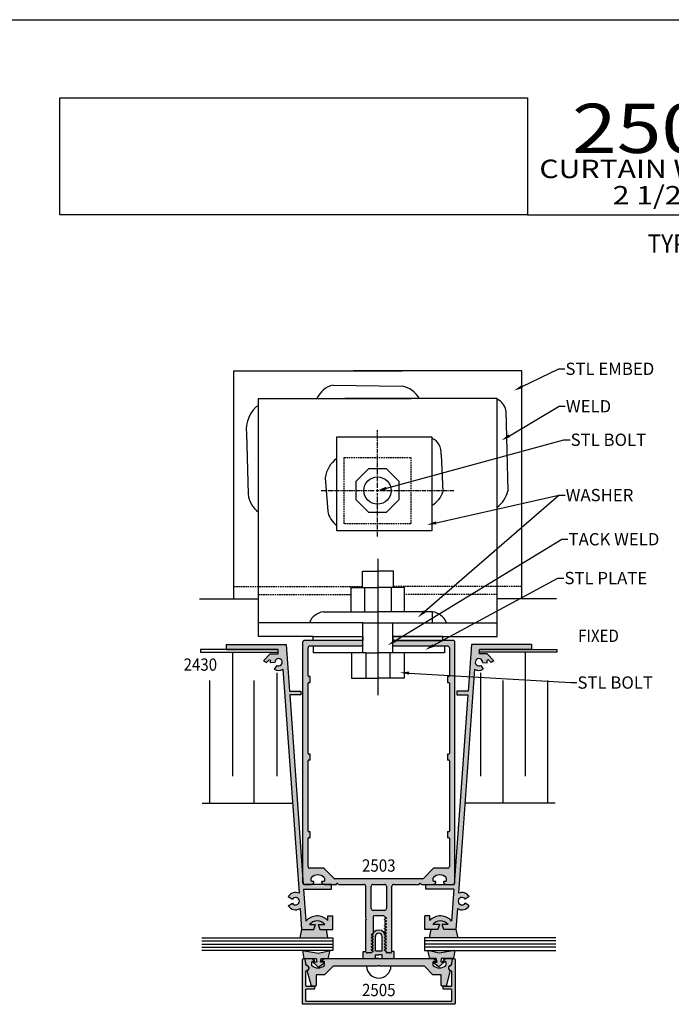
# Model space of a CAD drawing. Units: millimetres. Extents: x 2330 to 3845, y 844 to 1404.
# Drawn here: x 3424 to 3530, y 964 to 1124 of the extents above; entities that cross this region are included whole.
import ezdxf
from ezdxf import colors
from ezdxf.entities.mleader import LeaderData, LeaderLine
from ezdxf.enums import TextEntityAlignment as Align
from ezdxf.math import Vec2, Vec3

# ---------------------------------------------------------------- set-up
doc = ezdxf.new("R2010")
doc.units = ezdxf.units.MM
doc.linetypes.add('CENTER2', pattern=[1.125, 0.75, -0.125, 0.125, -0.125])
doc.linetypes.add('HIDDEN', pattern=[0.375, 0.25, -0.125])
doc.layers.add('4', color=4, linetype='Continuous')
doc.layers.add('5', color=7, linetype='Continuous')
doc.styles.add('Discription Cali', font='calibrib.ttf', dxfattribs={"width": 1.2, "height": 3.5})
doc.styles.add('spec', font='swissb.ttf', dxfattribs={"width": 0.9, "height": 2.4})
doc.styles.add('Spec Cali', font='calibrib.ttf', dxfattribs={"width": 0.9, "height": 2.4})
doc.styles.add('ST-1', font='Au102s01.shx', dxfattribs={"height": 2})
doc.styles.add('Title cali', font='calibrib.ttf', dxfattribs={"width": 1.2, "height": 7.5})

# ---------------------------------------------------------------- blocks, each defined once
blk = doc.blocks.new('*U100')
at = {"color": 0, "linetype": 'CENTER2', "transparency": 16777216}
for p, q in [((0, 0.44), (0, 9.85)), ((-9.16, 0), (-0.44, 0)), ((0.44, 0), (12.45, 0)), ((0, -7.44), (0, -0.44))]:
    blk.add_line(p, q, dxfattribs=at)
at = {"color": 0, "linetype": 'Continuous', "transparency": 16777216}
for p, q in [((-0.22, 0), (0.22, 0)), ((0, -0.22), (0, 0.22))]:
    blk.add_line(p, q, dxfattribs=at)
blk = doc.blocks.new('*U101')
at = {"color": 0, "linetype": 'CENTER2', "transparency": 16777216}
for p, q in [((0, 0.44), (0, 9.85)), ((-9.16, 0), (-0.44, 0)), ((0.44, 0), (12.45, 0)), ((0, -7.44), (0, -0.44))]:
    blk.add_line(p, q, dxfattribs=at)
at = {"color": 0, "linetype": 'Continuous', "transparency": 16777216}
for p, q in [((-0.22, 0), (0.22, 0)), ((0, -0.22), (0, 0.22))]:
    blk.add_line(p, q, dxfattribs=at)

msp = doc.modelspace()

# ---------------------------------------------------------------- hatches: boundary and pattern name
at = {"layer": '4'}
h = msp.add_hatch(color=4, dxfattribs=at)
h.dxf.hatch_style = 1
h.paths.add_polyline_path([(3489.563, 983.99, -0.4142136), (3489.675, 983.99), (3489.801, 983.865), (3491.689, 983.865, 0.3419987), (3492.169, 984.237, 0.4903144), (3492.073, 984.361), (3491.824, 984.361, -0.4142136), (3491.727, 984.458), (3491.727, 984.891, -0.1931192), (3491.754, 984.959, -0.4273468), (3493.831, 984.959, -0.1931192), (3493.858, 984.891), (3493.858, 984.458, -0.4142136), (3493.76, 984.361), (3493.511, 984.361, 0.4903144), (3493.415, 984.237, 0.3419987), (3493.895, 983.865), (3494.959, 983.865, 0.1719495), (3495.156, 983.935), (3495.271, 985.548), (3495.271, 1017.78), (3494.373, 1017.834), (3494.373, 1017.771, -0.4142136), (3494.274, 1017.672), (3494.131, 1017.672, 0.4142136), (3494.032, 1017.573), (3494.032, 1016.779, 0.4142136), (3494.131, 1016.68), (3494.274, 1016.68, -0.4142136), (3494.373, 1016.581), (3494.373, 1005.156, -0.4142136), (3494.274, 1005.057), (3494.131, 1005.057, 0.4142136), (3494.032, 1004.958), (3494.032, 1004.164, 0.4142136), (3494.131, 1004.065), (3494.274, 1004.065, -0.4142136), (3494.373, 1003.966), (3494.373, 992.541, -0.4142136), (3494.274, 992.442), (3494.131, 992.442, 0.4142136), (3494.032, 992.343), (3494.032, 991.55, 0.4142136), (3494.131, 991.45), (3494.274, 991.45, -0.4142136), (3494.373, 991.351), (3494.373, 986.8, -0.4142136), (3494.066, 986.493), (3491.81, 986.493, 0.1989124), (3491.74, 986.464), (3490.069, 984.792, -0.1989124), (3489.998, 984.763), (3475.755, 984.763, -0.1989124), (3475.685, 984.792), (3474.013, 986.464, 0.1989124), (3473.943, 986.493), (3471.687, 986.493, -0.4142136), (3471.38, 986.8), (3471.38, 991.351, -0.4142136), (3471.479, 991.45), (3471.623, 991.45, 0.4142136), (3471.722, 991.55), (3471.722, 992.343, 0.4142136), (3471.623, 992.442), (3471.479, 992.442, -0.4142136), (3471.38, 992.541), (3471.38, 1003.966, -0.4142136), (3471.479, 1004.065), (3471.623, 1004.065, 0.4142136), (3471.722, 1004.164), (3471.722, 1004.958, 0.4142136), (3471.623, 1005.057), (3471.479, 1005.057, -0.4142136), (3471.38, 1005.156), (3471.38, 1016.581, -0.4142136), (3471.479, 1016.68), (3471.623, 1016.68, 0.4142136), (3471.722, 1016.779), (3471.722, 1017.573, 0.4142136), (3471.623, 1017.672), (3471.479, 1017.672, -0.4142136), (3471.38, 1017.771), (3471.38, 1022.322, -0.4142136), (3471.687, 1022.63), (3480.282, 1022.63), (3480.282, 1023.527), (3472.181, 1023.527), (3470.795, 1023.527, 0.4142136), (3470.482, 1023.215), (3470.482, 985.548), (3470.598, 983.935, 0.1719495), (3470.795, 983.865), (3471.858, 983.865, 0.3419987), (3472.338, 984.237, 0.4903144), (3472.242, 984.361), (3471.993, 984.361, -0.4142136), (3471.895, 984.458), (3471.895, 984.891, -0.1931192), (3471.923, 984.959, -0.4273468), (3473.999, 984.959, -0.1931192), (3474.027, 984.891), (3474.027, 984.458, -0.4142136), (3473.929, 984.361), (3473.68, 984.361, 0.4903144), (3473.584, 984.237, 0.3419987), (3474.064, 983.865), (3475.212, 983.865), (3475.953, 983.865), (3476.078, 983.99, -0.4142136), (3476.19, 983.99), (3476.315, 983.865), (3480.427, 983.865, -0.4142136), (3480.739, 983.553), (3480.739, 978.437, -1), (3480.739, 978.14), (3480.739, 973.024, 0.4142136), (3481.052, 972.712), (3481.558, 972.712, 0.1316525), (3481.608, 972.725), (3481.969, 972.934), (3481.969, 972.986), (3481.667, 973.16, -0.5773503), (3481.667, 973.255), (3481.969, 973.43), (3481.969, 973.482), (3481.667, 973.656, -0.5773503), (3481.667, 973.751), (3481.969, 973.925), (3481.969, 973.977), (3481.667, 974.152, -0.5773503), (3481.667, 974.246), (3481.969, 974.421), (3481.969, 974.473), (3481.667, 974.648, -0.5773503), (3481.667, 974.742), (3481.969, 974.917), (3481.969, 974.969), (3481.667, 975.144, -0.5773503), (3481.667, 975.238), (3481.969, 975.413), (3481.969, 975.465), (3481.667, 975.639, -0.5773503), (3481.667, 975.734), (3481.969, 975.909), (3481.969, 978.64, -0.4142136), (3482.069, 978.739), (3483.689, 978.739, -0.4142136), (3483.789, 978.64), (3483.789, 978.635), (3484.091, 978.461, -0.5773503), (3484.091, 978.366), (3483.789, 978.191), (3483.789, 978.14), (3484.091, 977.965, -0.5773503), (3484.091, 977.87), (3483.789, 977.696), (3483.789, 977.644), (3484.091, 977.469, -0.5773503), (3484.091, 977.375), (3483.789, 977.2), (3483.789, 977.148), (3484.091, 976.973, -0.5773503), (3484.091, 976.879), (3483.789, 976.704), (3483.789, 976.652), (3484.091, 976.477, -0.5773503), (3484.091, 976.383), (3483.789, 976.208), (3483.789, 976.156), (3484.091, 975.982, -0.5773503), (3484.091, 975.887), (3483.789, 975.713), (3483.789, 975.661), (3484.091, 975.486, -0.5773503), (3484.091, 975.391), (3483.789, 975.217), (3483.789, 975.165), (3484.091, 974.99, -0.5773503), (3484.091, 974.896), (3483.789, 974.721), (3483.789, 974.669), (3484.091, 974.494, -0.5773503), (3484.091, 974.4), (3483.789, 974.225), (3483.789, 974.173), (3484.091, 973.999, -0.5773503), (3484.091, 973.904), (3483.789, 973.729), (3483.789, 973.678), (3484.091, 973.503, -0.5773503), (3484.091, 973.408), (3483.789, 973.234), (3483.789, 973.182), (3484.069, 973.02, -0.2679492), (3484.118, 972.934), (3484.118, 972.811, 0.4142136), (3484.218, 972.712), (3484.701, 972.712, 0.4142136), (3485.014, 973.024), (3485.014, 983.553, -0.4142136), (3485.326, 983.865), (3489.438, 983.865)])
h.paths.add_polyline_path([(3484.111, 983.553), (3484.111, 979.954, -0.4142136), (3483.799, 979.642), (3481.954, 979.642, -0.4142136), (3481.642, 979.954), (3481.642, 983.553, -0.4142136), (3481.954, 983.865), (3483.799, 983.865, -0.4142136)], flags=16)
h = msp.add_hatch(color=4, dxfattribs=at)
h.dxf.hatch_style = 1
h.paths.add_polyline_path([(3495.271, 1023.215, 0.4142136), (3494.959, 1023.527), (3485.18, 1023.527), (3485.18, 1022.63), (3493.584, 1022.63), (3494.066, 1022.63, -0.4142136), (3494.373, 1022.322), (3494.373, 1017.834), (3495.271, 1017.78)])
h = msp.add_hatch(color=4, dxfattribs=at)
h.dxf.hatch_style = 1
h.paths.add_polyline_path([(3470.657, 983.108), (3475.212, 983.108), (3475.212, 983.865), (3470.603, 983.865), (3470.598, 983.935, -0.2261563), (3470.482, 984.177), (3470.482, 985.548), (3468.394, 1014.677), (3470.175, 1014.677), (3470.175, 1015.301), (3468.349, 1015.301), (3467.806, 1022.873), (3458.06, 1022.873), (3458.06, 1022.073), (3466.495, 1022.073), (3466.495, 1021.639), (3466.495, 1021.375), (3465.232, 1021.375), (3464.149, 1020.218), (3464.625, 1019.925), (3465.03, 1020.383), (3465.276, 1020.32, 0.0806147), (3465.238, 1019.888), (3465.994, 1019.943, -4.1477831), (3466.276, 1019.479), (3465.878, 1018.834, 0.2822185), (3467.294, 1018.831), (3469.904, 982.419, 0.3694298), (3468.162, 981.883), (3468.831, 981.46, -3.4492643), (3468.831, 980.806), (3468.162, 980.383, 0.4106662), (3470.082, 979.939), (3470.327, 976.531), (3472.299, 976.531), (3472.583, 977.331), (3471.602, 977.331, -0.482011), (3474.106, 977.331), (3473.007, 977.331), (3473.282, 976.531), (3475.381, 976.531), (3475.381, 978.734), (3474.581, 978.734), (3474.581, 978.002, 0.4422378), (3471.031, 977.896)])
h = msp.add_hatch(color=4, dxfattribs=at)
h.dxf.hatch_style = 1
h.paths.add_polyline_path([(3499.258, 1022.073), (3507.693, 1022.073), (3507.693, 1022.873), (3497.948, 1022.873), (3497.573, 1017.644), (3498.371, 1017.597), (3498.46, 1018.831, 0.2822185), (3499.875, 1018.834), (3499.478, 1019.479, -4.1477831), (3499.76, 1019.943), (3500.516, 1019.888, 0.0806147), (3500.478, 1020.32), (3500.724, 1020.383), (3501.129, 1019.925), (3501.605, 1020.218), (3500.522, 1021.375), (3499.258, 1021.375), (3499.258, 1021.639), (3499.258, 1021.639)])
h = msp.add_hatch(color=4, dxfattribs=at)
h.dxf.hatch_style = 1
h.paths.add_polyline_path([(3498.371, 1017.597), (3497.573, 1017.644), (3497.405, 1015.301), (3495.579, 1015.301), (3495.579, 1014.677), (3497.36, 1014.677), (3495.271, 985.548), (3495.271, 984.177, -0.2261563), (3495.156, 983.935), (3495.151, 983.865), (3490.542, 983.865), (3490.542, 983.108), (3495.096, 983.108), (3494.723, 977.896, 0.4422378), (3491.173, 978.002), (3491.173, 978.734), (3490.373, 978.734), (3490.373, 976.531), (3492.472, 976.531), (3492.746, 977.331), (3491.647, 977.331, -0.482011), (3494.151, 977.331), (3493.171, 977.331), (3493.455, 976.531), (3495.427, 976.531), (3495.671, 979.939, 0.4106662), (3497.591, 980.383), (3496.923, 980.806, -3.4492643), (3496.923, 981.46), (3497.591, 981.883, 0.3694298), (3495.849, 982.419)])
h = msp.add_hatch(color=4, dxfattribs=at)
h.dxf.hatch_style = 1
h.paths.add_polyline_path([(3470.598, 983.935), (3470.603, 983.865), (3470.795, 983.865, -0.1719495)])
h = msp.add_hatch(color=6, dxfattribs=at)
h.dxf.hatch_style = 1
h.paths.add_polyline_path([(3474.606, 975.192), (3474.359, 976.531), (3473.282, 976.531), (3473.007, 977.331), (3474.106, 977.331, 0.482011), (3471.602, 977.331), (3472.583, 977.331), (3472.299, 976.531), (3470.327, 976.531), (3470.041, 975.192)])
h = msp.add_hatch(color=6, dxfattribs=at)
h.dxf.hatch_style = 1
h.paths.add_polyline_path([(3493.455, 976.531), (3493.171, 977.331), (3494.151, 977.331, 0.482011), (3491.647, 977.331), (3492.746, 977.331), (3492.472, 976.531), (3491.395, 976.531), (3491.147, 975.192), (3495.712, 975.192), (3495.427, 976.531)])
h = msp.add_hatch(color=6, dxfattribs=at)
h.dxf.hatch_style = 1
h.paths.add_polyline_path([(3484.118, 972.811), (3484.118, 972.934, 0.2679492), (3484.069, 973.02), (3483.789, 973.182), (3483.789, 973.234), (3484.091, 973.408, 0.5773503), (3484.091, 973.503), (3483.789, 973.678), (3483.789, 973.729), (3484.091, 973.904, 0.5773503), (3484.091, 973.999), (3483.789, 974.173), (3483.789, 974.225), (3484.091, 974.4, 0.5773503), (3484.091, 974.494), (3483.789, 974.669), (3483.789, 974.721), (3484.091, 974.896, 0.5773503), (3484.091, 974.99), (3483.789, 975.165), (3483.789, 975.217), (3483.986, 975.331, 0.0526054), (3483.959, 975.562), (3483.789, 975.661), (3483.789, 975.713), (3483.89, 975.771, 0.2963422), (3482.874, 976.431, 0.2421972), (3481.969, 975.966), (3481.969, 975.909), (3481.911, 975.875, 0.0745495), (3481.791, 975.568), (3481.969, 975.465), (3481.969, 975.413), (3481.667, 975.238, 0.5773503), (3481.667, 975.144), (3481.969, 974.969), (3481.969, 974.917), (3481.667, 974.742, 0.5773503), (3481.667, 974.648), (3481.969, 974.473), (3481.969, 974.421), (3481.667, 974.246, 0.5773503), (3481.667, 974.152), (3481.969, 973.977), (3481.969, 973.925), (3481.667, 973.751, 0.5773503), (3481.667, 973.656), (3481.969, 973.482), (3481.969, 973.43), (3481.667, 973.255, 0.5773503), (3481.667, 973.16), (3481.969, 972.986), (3481.969, 972.934), (3481.608, 972.725, -0.1316525), (3481.558, 972.712), (3481.052, 972.712, -0.3744152), (3480.742, 972.981), (3480.36, 972.981), (3480.36, 971.81), (3482.327, 971.81), (3482.327, 972.411), (3482.877, 972.411), (3483.426, 972.411), (3483.426, 971.81), (3485.393, 971.81), (3485.393, 972.981), (3485.011, 972.981, -0.3744152), (3484.701, 972.712), (3484.218, 972.712, -0.4142136)])
h.paths.add_polyline_path([(3482.327, 973.041), (3482.327, 975.381, -1), (3483.426, 975.381), (3483.426, 973.041)], flags=16)
h = msp.add_hatch(color=6, dxfattribs=at)
h.dxf.hatch_style = 1
h.paths.add_polyline_path([(3473.063, 972.696), (3470.466, 973.143), (3470.461, 973.143), (3470.672, 971.81), (3472.718, 971.81), (3472.805, 971.229), (3472.161, 971.229), (3473.09, 970.413), (3473.935, 971.041), (3473.935, 971.227), (3473.376, 971.227), (3473.533, 971.81), (3474.624, 971.81), (3474.955, 973.143)])
h = msp.add_hatch(color=4, dxfattribs=at)
h.dxf.hatch_style = 1
h.paths.add_polyline_path([(3495.28, 971.612, 0.9040127), (3494.887, 971.652), (3494.716, 970.815, -0.2981895), (3494.601, 970.699, 0.8560072), (3494.65, 969.818, -0.3853409), (3494.783, 969.67), (3494.783, 967.454, -0.4142136), (3494.635, 967.306), (3493.484, 967.306, 0.4142136), (3493.335, 967.157), (3493.335, 966.958, 0.4142136), (3493.483, 966.81), (3494.635, 966.81, -0.4142136), (3494.783, 966.661), (3494.783, 965.013, -0.4142136), (3494.635, 964.865), (3482.877, 964.865), (3471.118, 964.865, -0.4142136), (3470.97, 965.013), (3470.97, 966.661, -0.4142136), (3471.118, 966.81), (3472.27, 966.81, 0.4142136), (3472.419, 966.958), (3472.419, 967.157, 0.4142136), (3472.27, 967.306), (3471.118, 967.306, -0.4142136), (3470.97, 967.454), (3470.97, 969.67, -0.3853409), (3471.104, 969.818, 0.8560072), (3471.152, 970.699, -0.2981895), (3471.038, 970.815), (3470.867, 971.652, 0.9040127), (3470.474, 971.612), (3470.474, 964.517, 0.4142136), (3470.623, 964.369), (3482.877, 964.369), (3495.131, 964.369, 0.4142136), (3495.28, 964.517)])
h = msp.add_hatch(color=4, dxfattribs=at)
h.dxf.hatch_style = 1
h.paths.add_polyline_path([(3482.728, 970.57), (3482.877, 970.719), (3483.026, 970.57), (3490.294, 970.57), (3491.683, 969.181), (3492.896, 969.181, -0.4142136), (3493.045, 969.032), (3493.045, 967.474, 0.4142136), (3493.194, 967.326), (3493.819, 967.326), (3494.496, 969.85, -0.7824258), (3494.673, 970.738), (3494.831, 971.636, 0.4780157), (3494.678, 971.81), (3493.855, 971.81, 0.4080837), (3493.369, 971.314), (3493.667, 971.314, -0.4142136), (3493.816, 971.165), (3493.816, 970.805, -0.1972789), (3493.773, 970.7, -0.2005469), (3492.749, 970.272, -0.2005469), (3491.726, 970.7, -0.1972789), (3491.683, 970.805), (3491.683, 971.165, -0.4142136), (3491.832, 971.314), (3492.129, 971.314, 0.4080837), (3491.644, 971.81), (3491.13, 971.81), (3474.624, 971.81), (3474.624, 971.81), (3474.11, 971.81, 0.4080837), (3473.624, 971.314), (3473.922, 971.314, -0.4142136), (3474.071, 971.165), (3474.071, 970.805, -0.1972789), (3474.028, 970.7, -0.2005469), (3473.004, 970.272, -0.2005469), (3471.98, 970.7, -0.1972789), (3471.937, 970.805), (3471.937, 971.165, -0.4142136), (3472.086, 971.314), (3472.384, 971.314, 0.4080837), (3471.898, 971.81), (3471.064, 971.81, 0.4547037), (3470.923, 971.636), (3471.081, 970.738, -0.7824258), (3471.258, 969.85), (3471.934, 967.326), (3472.559, 967.326, 0.4142136), (3472.708, 967.474), (3472.708, 969.032, -0.4142136), (3472.857, 969.181), (3474.071, 969.181), (3475.46, 970.57)])
h = msp.add_hatch(color=6, dxfattribs=at)
h.dxf.hatch_style = 1
h.paths.add_polyline_path([(3495.031, 971.818), (3493.028, 971.818), (3492.942, 971.248), (3493.573, 971.248), (3492.664, 970.45), (3491.836, 971.065), (3491.836, 971.247), (3492.383, 971.247), (3492.23, 971.818), (3491.161, 971.818), (3490.837, 973.123), (3492.69, 972.685), (3495.238, 973.124)])

# ---------------------------------------------------------------- linework, layer by layer
for p, q in [((3412.039, 1124.452), (3628.539, 1124.452)), ((3412.052, 1124.452), (3628.552, 1124.452))]:
    msp.add_line(p, q)
at = {"linetype": 'Continuous'}
for p, q in [((3482.731, 1036.802), (3482.731, 1014.606)), ((3473.848, 1026.416), (3463.326, 1026.416)), ((3491.614, 1026.416), (3502.135, 1026.416)), ((3470.482, 1023.215), (3470.482, 984.177)), ((3480.282, 1023.527), (3470.795, 1023.527)), ((3494.959, 1023.527), (3485.18, 1023.527)), ((3495.271, 984.177), (3495.271, 1023.215)), ((3458.06, 1022.873), (3458.06, 1022.073)), ((3471.38, 1017.771), (3471.38, 1022.322)), ((3471.687, 1022.63), (3480.282, 1022.63)), ((3480.767, 1021.522), (3482.731, 1021.522)), ((3484.694, 1021.522), (3482.731, 1021.522)), ((3485.18, 1021.522), (3484.694, 1021.522)), ((3485.18, 1022.63), (3494.066, 1022.63)), ((3494.373, 1022.322), (3494.373, 1017.771)), ((3507.693, 1022.873), (3507.693, 1022.073)), ((3465.994, 1019.943), (3465.238, 1019.888)), ((3499.76, 1019.943), (3500.516, 1019.888)), ((3466.276, 1019.479), (3465.878, 1018.834)), ((3499.478, 1019.479), (3499.875, 1018.834)), ((3471.38, 1005.156), (3471.38, 1016.581)), ((3471.623, 1017.672), (3471.479, 1017.672)), ((3471.479, 1016.68), (3471.623, 1016.68)), ((3471.722, 1016.779), (3471.722, 1017.573)), ((3494.032, 1017.573), (3494.032, 1016.779)), ((3494.274, 1017.672), (3494.131, 1017.672)), ((3494.131, 1016.68), (3494.274, 1016.68)), ((3494.373, 1016.581), (3494.373, 1005.156)), ((3471.38, 992.541), (3471.38, 1003.966)), ((3471.479, 1005.057), (3471.623, 1005.057)), ((3471.623, 1004.065), (3471.479, 1004.065)), ((3471.722, 1004.164), (3471.722, 1004.958)), ((3494.032, 1004.958), (3494.032, 1004.164)), ((3494.131, 1005.057), (3494.274, 1005.057)), ((3494.274, 1004.065), (3494.131, 1004.065)), ((3494.373, 1003.966), (3494.373, 992.541)), ((3471.38, 986.8), (3471.38, 991.351)), ((3471.479, 992.442), (3471.623, 992.442)), ((3471.623, 991.45), (3471.479, 991.45)), ((3471.722, 991.55), (3471.722, 992.343)), ((3494.032, 992.343), (3494.032, 991.55)), ((3494.131, 992.442), (3494.274, 992.442)), ((3494.274, 991.45), (3494.131, 991.45)), ((3494.373, 991.351), (3494.373, 986.8)), ((3473.943, 986.493), (3471.687, 986.493)), ((3475.685, 984.792), (3474.013, 986.464)), ((3491.74, 986.464), (3490.069, 984.792)), ((3494.066, 986.493), (3491.81, 986.493)), ((3471.895, 984.458), (3471.895, 984.891)), ((3474.027, 984.891), (3474.027, 984.458)), ((3489.998, 984.763), (3475.755, 984.763)), ((3491.727, 984.458), (3491.727, 984.891)), ((3493.858, 984.891), (3493.858, 984.458)), ((3470.795, 983.865), (3471.858, 983.865)), ((3472.242, 984.361), (3471.993, 984.361)), ((3473.929, 984.361), (3473.68, 984.361)), ((3474.064, 983.865), (3475.953, 983.865)), ((3475.953, 983.865), (3476.078, 983.99)), ((3476.19, 983.99), (3476.315, 983.865)), ((3476.315, 983.865), (3480.427, 983.865)), ((3480.739, 983.553), (3480.739, 978.437)), ((3481.642, 979.954), (3481.642, 983.553)), ((3481.954, 983.865), (3483.799, 983.865)), ((3484.111, 983.553), (3484.111, 979.954)), ((3485.014, 973.024), (3485.014, 983.553)), ((3485.326, 983.865), (3489.438, 983.865)), ((3489.438, 983.865), (3489.563, 983.99)), ((3489.675, 983.99), (3489.801, 983.865)), ((3489.801, 983.865), (3491.689, 983.865)), ((3492.073, 984.361), (3491.824, 984.361)), ((3493.76, 984.361), (3493.511, 984.361)), ((3493.895, 983.865), (3494.959, 983.865)), ((3474.581, 978.734), (3475.381, 978.734)), ((3480.739, 978.14), (3480.739, 973.024)), ((3483.799, 979.642), (3481.954, 979.642)), ((3481.969, 978.64), (3481.969, 975.909)), ((3483.689, 978.739), (3482.069, 978.739)), ((3483.789, 978.635), (3483.789, 978.64)), ((3483.789, 978.635), (3484.091, 978.461)), ((3484.091, 978.366), (3483.789, 978.191)), ((3483.789, 978.14), (3483.789, 978.191)), ((3483.789, 978.14), (3484.091, 977.965)), ((3491.173, 978.734), (3490.373, 978.734)), ((3484.091, 977.87), (3483.789, 977.696)), ((3483.789, 977.644), (3483.789, 977.696)), ((3483.789, 977.644), (3484.091, 977.469)), ((3484.091, 977.375), (3483.789, 977.2)), ((3483.789, 977.148), (3483.789, 977.2)), ((3483.789, 977.148), (3484.091, 976.973)), ((3484.091, 976.879), (3483.789, 976.704)), ((3483.789, 976.652), (3483.789, 976.704)), ((3483.789, 976.652), (3484.091, 976.477)), ((3481.667, 975.734), (3481.969, 975.909)), ((3481.969, 975.465), (3481.667, 975.639)), ((3481.667, 975.238), (3481.969, 975.413)), ((3481.969, 974.969), (3481.667, 975.144)), ((3481.667, 974.742), (3481.969, 974.917)), ((3481.969, 975.465), (3481.969, 975.413)), ((3481.969, 974.969), (3481.969, 974.917)), ((3484.091, 976.383), (3483.789, 976.208)), ((3483.789, 976.156), (3483.789, 976.208)), ((3483.789, 976.156), (3484.091, 975.982)), ((3484.091, 975.887), (3483.789, 975.713)), ((3483.789, 975.661), (3483.789, 975.713)), ((3483.789, 975.661), (3484.091, 975.486)), ((3484.091, 975.391), (3483.789, 975.217)), ((3483.789, 975.165), (3483.789, 975.217)), ((3483.789, 975.165), (3484.091, 974.99)), ((3481.969, 974.473), (3481.667, 974.648)), ((3481.667, 974.246), (3481.969, 974.421)), ((3481.969, 973.977), (3481.667, 974.152)), ((3481.667, 973.751), (3481.969, 973.925)), ((3481.969, 973.482), (3481.667, 973.656)), ((3481.667, 973.255), (3481.969, 973.43)), ((3481.969, 974.473), (3481.969, 974.421)), ((3481.969, 973.977), (3481.969, 973.925)), ((3481.969, 973.482), (3481.969, 973.43)), ((3484.091, 974.896), (3483.789, 974.721)), ((3483.789, 974.669), (3483.789, 974.721)), ((3483.789, 974.669), (3484.091, 974.494)), ((3484.091, 974.4), (3483.789, 974.225)), ((3483.789, 974.173), (3483.789, 974.225)), ((3483.789, 974.173), (3484.091, 973.999)), ((3484.091, 973.904), (3483.789, 973.729)), ((3483.789, 973.678), (3483.789, 973.729)), ((3483.789, 973.678), (3484.091, 973.503)), ((3484.091, 973.408), (3483.789, 973.234)), ((3481.558, 972.712), (3481.052, 972.712)), ((3481.608, 972.725), (3481.969, 972.934)), ((3481.969, 972.986), (3481.667, 973.16)), ((3481.969, 972.986), (3481.969, 972.934)), ((3483.789, 973.182), (3483.789, 973.234)), ((3483.789, 973.182), (3484.069, 973.02)), ((3484.118, 972.811), (3484.118, 972.934)), ((3484.701, 972.712), (3484.218, 972.712))]:
    msp.add_line(p, q, dxfattribs=at)
at = {"color": 3, "linetype": 'Continuous'}
for p, q in [((3454.085, 974.693), (3475.423, 974.693)), ((3454.085, 974.167), (3475.423, 974.167)), ((3454.085, 973.662), (3475.423, 973.662)), ((3511.669, 974.693), (3490.331, 974.693)), ((3511.669, 974.167), (3490.331, 974.167)), ((3511.669, 973.662), (3490.331, 973.662))]:
    msp.add_line(p, q, dxfattribs=at)
at = {"linetype": 'Continuous'}
for points in [[(3459.325, 1030.315), (3459.325, 1067.367), (3486.668, 1067.367)], [(3506.137, 1030.315), (3506.137, 1067.367), (3478.793, 1067.367)], [(3475.435, 1065.054), (3486.692, 1064.864)], [(3472.181, 1024.181), (3463.326, 1024.181), (3463.326, 1062.856), (3488.131, 1062.856)], [(3485.18, 1024.181), (3502.135, 1024.181), (3502.135, 1062.856), (3477.331, 1062.856)], [(3503.559, 1060.922), (3503.86, 1047.817)], [(3461.366, 1057.236), (3461.639, 1047.336)], [(3493.03, 1053.782), (3493.303, 1047.712)], [(3474.176, 1049.969), (3474.566, 1044.537)], [(3480.217, 1032.134), (3480.217, 1034.781), (3482.731, 1034.781)], [(3485.245, 1032.134), (3485.245, 1034.781), (3482.731, 1034.781)], [(3478.408, 1028.181), (3478.408, 1032.134), (3482.731, 1032.134)], [(3480.569, 1032.134), (3480.569, 1028.181)], [(3487.054, 1028.181), (3487.054, 1032.134), (3482.731, 1032.134)], [(3484.892, 1032.134), (3484.892, 1028.181)], [(3453.7, 1030.315), (3463.326, 1030.315)], [(3511.762, 1030.315), (3502.135, 1030.315)], [(3473.848, 1028.181), (3482.731, 1028.181)], [(3485.18, 1021.522), (3485.18, 1026.416), (3491.614, 1026.416), (3491.614, 1028.181), (3482.731, 1028.181)], [(3480.282, 1021.522), (3480.282, 1026.416), (3473.848, 1026.416)], [(3480.282, 1026.416), (3485.18, 1026.416)], [(3458.06, 1022.873), (3467.806, 1022.873), (3468.349, 1015.301)], [(3458.06, 1022.073), (3466.495, 1022.073)], [(3459.065, 1021.639), (3459.065, 1001.434)], [(3464.149, 1020.218), (3465.232, 1021.375), (3466.495, 1021.375), (3466.495, 1022.073)], [(3480.767, 1021.522), (3472.242, 1021.522), (3472.242, 1022.63), (3480.282, 1022.63)], [(3478.454, 1021.522), (3478.454, 1017.413), (3482.731, 1017.413)], [(3480.767, 1021.522), (3480.767, 1017.413)], [(3487.008, 1021.522), (3487.008, 1017.413), (3482.731, 1017.413)], [(3484.694, 1021.522), (3484.694, 1017.413)], [(3485.18, 1022.63), (3493.584, 1022.63), (3493.584, 1021.522), (3485.18, 1021.522)], [(3507.693, 1022.873), (3497.948, 1022.873), (3497.405, 1015.301)], [(3507.693, 1022.073), (3499.258, 1022.073)], [(3501.605, 1020.218), (3500.522, 1021.375), (3499.258, 1021.375), (3499.258, 1022.073)], [(3506.688, 1021.639), (3506.688, 1001.434)], [(3464.149, 1020.218), (3464.625, 1019.925), (3465.03, 1020.383), (3465.276, 1020.32)], [(3501.605, 1020.218), (3501.129, 1019.925), (3500.724, 1020.383), (3500.478, 1020.32)], [(3466.307, 1018.271), (3466.307, 1001.434)], [(3467.294, 1018.831), (3469.904, 982.419)], [(3498.46, 1018.831), (3495.849, 982.419)], [(3499.446, 1018.271), (3499.446, 1001.434)], [(3455.396, 997.095), (3455.396, 1017.027)], [(3462.637, 997.095), (3462.637, 1017.027)], [(3503.116, 997.095), (3503.116, 1017.027)], [(3510.357, 997.095), (3510.357, 1017.027)], [(3468.349, 1015.301), (3470.175, 1015.301), (3470.175, 1014.677), (3468.394, 1014.677)], [(3497.405, 1015.301), (3495.579, 1015.301), (3495.579, 1014.677), (3497.36, 1014.677)], [(3468.394, 1014.677), (3470.603, 983.865)], [(3497.36, 1014.677), (3495.151, 983.865)], [(3454.181, 997.095), (3468.852, 997.095)], [(3511.572, 997.095), (3496.901, 997.095)], [(3470.657, 983.108), (3475.212, 983.108), (3475.212, 983.865), (3470.603, 983.865)], [(3470.657, 983.108), (3471.031, 977.896)], [(3495.096, 983.108), (3490.542, 983.108), (3490.542, 983.865), (3495.151, 983.865)], [(3495.096, 983.108), (3494.723, 977.896)], [(3468.162, 981.883), (3468.831, 981.46)], [(3497.591, 981.883), (3496.923, 981.46)], [(3468.162, 980.383), (3468.831, 980.806)], [(3470.082, 979.939), (3470.327, 976.531), (3472.299, 976.531)], [(3495.671, 979.939), (3495.427, 976.531), (3493.455, 976.531)], [(3497.591, 980.383), (3496.923, 980.806)], [(3473.282, 976.531), (3475.381, 976.531), (3475.381, 978.734)], [(3474.581, 978.002), (3474.581, 978.734)], [(3492.472, 976.531), (3490.373, 976.531), (3490.373, 978.734)], [(3491.173, 978.002), (3491.173, 978.734)], [(3471.602, 977.331), (3472.583, 977.331)], [(3472.299, 976.531), (3472.583, 977.331)], [(3473.007, 977.331), (3474.106, 977.331)], [(3473.007, 977.331), (3473.282, 976.531)], [(3492.746, 977.331), (3491.647, 977.331)], [(3492.746, 977.331), (3492.472, 976.531)], [(3494.151, 977.331), (3493.171, 977.331)], [(3493.455, 976.531), (3493.171, 977.331)]]:
    msp.add_lwpolyline(points, dxfattribs=at)
for points in [[(3476.035, 1056.628), (3491.531, 1056.628), (3491.531, 1041.352), (3476.035, 1041.352)], [(3479.136, 1046.428), (3481.204, 1044.36), (3484.128, 1044.36), (3486.196, 1046.428), (3486.196, 1049.352), (3484.128, 1051.42), (3481.204, 1051.42), (3479.136, 1049.352)], [(3472.181, 1024.181), (3480.282, 1024.181), (3480.282, 1023.527), (3472.181, 1023.527)], [(3493.28, 1024.181), (3485.18, 1024.181), (3485.18, 1023.527), (3493.28, 1023.527)], [(3466.495, 1022.073), (3453.905, 1022.073), (3453.905, 1021.639), (3466.495, 1021.639)], [(3499.258, 1022.073), (3511.848, 1022.073), (3511.848, 1021.639), (3499.258, 1021.639)]]:
    msp.add_lwpolyline(points, close=True, dxfattribs=at)
at = {"linetype": 'HIDDEN'}
msp.add_lwpolyline([(3477.249, 1053.285), (3488.083, 1053.285), (3488.083, 1042.496), (3477.249, 1042.496)], close=True, dxfattribs=at)
for points in [[(3459.325, 1032.319), (3480.217, 1032.319)], [(3463.326, 1031.001), (3478.408, 1031.001)], [(3506.137, 1032.319), (3485.245, 1032.319)], [(3502.135, 1031.001), (3487.054, 1031.001)]]:
    msp.add_lwpolyline(points, dxfattribs=at)
at = {"color": 6, "linetype": 'Continuous'}
for points in [[(3470.327, 976.531), (3470.041, 975.192)], [(3474.606, 975.192), (3474.359, 976.531)], [(3491.147, 975.192), (3491.395, 976.531)], [(3495.427, 976.531), (3495.712, 975.192)], [(3482.327, 973.041), (3482.327, 975.381)], [(3483.426, 973.041), (3483.426, 975.381)], [(3470.461, 973.143), (3470.672, 971.81), (3472.718, 971.81), (3472.805, 971.229), (3472.161, 971.229), (3473.09, 970.413), (3473.935, 971.041), (3473.935, 971.227), (3473.376, 971.227), (3473.533, 971.81)], [(3470.466, 973.143), (3473.063, 972.696), (3474.955, 973.143)], [(3473.533, 971.81), (3474.624, 971.81), (3474.955, 973.143)], [(3480.36, 971.81), (3480.36, 972.981), (3480.739, 972.981)], [(3482.327, 973.041), (3483.426, 973.041)], [(3482.877, 971.81), (3482.327, 971.81), (3482.327, 972.411), (3482.877, 972.411)], [(3482.877, 971.81), (3483.426, 971.81), (3483.426, 972.411), (3482.877, 972.411)], [(3485.393, 971.81), (3485.393, 972.981), (3485.014, 972.981)], [(3492.23, 971.818), (3491.161, 971.818), (3490.837, 973.123)], [(3495.233, 973.123), (3492.69, 972.685), (3490.837, 973.123)], [(3495.238, 973.123), (3495.031, 971.818), (3493.028, 971.818), (3492.942, 971.248), (3493.573, 971.248), (3492.664, 970.45), (3491.836, 971.065), (3491.836, 971.247), (3492.383, 971.247), (3492.23, 971.818)]]:
    msp.add_lwpolyline(points, dxfattribs=at)
at = {"color": 3, "linetype": 'Continuous'}
for points in [[(3454.085, 975.192), (3475.423, 975.192), (3475.423, 973.143), (3454.085, 973.143)], [(3511.669, 975.192), (3490.331, 975.192), (3490.331, 973.143), (3511.669, 973.143)]]:
    msp.add_lwpolyline(points, dxfattribs=at)
for points in [[(3472.419, 966.958, -0.4142136), (3472.27, 966.81), (3471.118, 966.81, 0.4142136), (3470.97, 966.661), (3470.97, 965.013, 0.4142136), (3471.118, 964.865), (3482.877, 964.865), (3494.635, 964.865, 0.4142136), (3494.783, 965.013), (3494.783, 966.661, 0.4142136), (3494.635, 966.81), (3493.483, 966.81, -0.4142136), (3493.335, 966.958), (3493.335, 967.157, -0.4142136), (3493.484, 967.306), (3494.635, 967.306, 0.4142136), (3494.783, 967.454), (3494.783, 969.67, 0.3853409), (3494.65, 969.818, -0.8560072), (3494.601, 970.699, 0.2981895), (3494.716, 970.815), (3494.887, 971.652, -0.9040127), (3495.28, 971.612), (3495.28, 964.517, -0.4142136), (3495.131, 964.369), (3482.877, 964.369), (3470.623, 964.369, -0.4142136), (3470.474, 964.517), (3470.474, 971.612, -0.9040127), (3470.867, 971.652), (3471.038, 970.815, 0.2981895), (3471.152, 970.699, -0.8560072), (3471.104, 969.818, 0.3853409), (3470.97, 969.67), (3470.97, 967.454, 0.4142136), (3471.118, 967.306), (3472.27, 967.306, -0.4142136), (3472.419, 967.157)], [(3492.129, 971.314), (3491.832, 971.314, 0.4142136), (3491.683, 971.165), (3491.683, 970.805, 0.1972789), (3491.726, 970.7, 0.2005469), (3492.749, 970.272, 0.2005469), (3493.773, 970.7, 0.1972789), (3493.816, 970.805), (3493.816, 971.165, 0.4142136), (3493.667, 971.314), (3493.369, 971.314, -0.4142136), (3493.866, 971.81), (3494.684, 971.81, -0.4663077), (3494.831, 971.636), (3494.673, 970.738, 0.7824258), (3494.496, 969.85), (3493.819, 967.326), (3493.194, 967.326, -0.4142136), (3493.045, 967.474), (3493.045, 969.032, 0.4142136), (3492.896, 969.181), (3491.683, 969.181), (3490.294, 970.57), (3483.026, 970.57), (3482.877, 970.719), (3482.728, 970.57), (3475.46, 970.57), (3474.071, 969.181), (3472.857, 969.181, 0.4142136), (3472.708, 969.032), (3472.708, 967.474, -0.4142136), (3472.559, 967.326), (3471.934, 967.326), (3471.258, 969.85, 0.7824258), (3471.081, 970.738), (3470.923, 971.636, -0.4663077), (3471.069, 971.81), (3471.888, 971.81, -0.4142136), (3472.384, 971.314), (3472.086, 971.314, 0.4142136), (3471.937, 971.165), (3471.937, 970.805, 0.1972789), (3471.98, 970.7, 0.2005469), (3473.004, 970.272, 0.2005469), (3474.028, 970.7, 0.1972789), (3474.071, 970.805), (3474.071, 971.165, 0.4142136), (3473.922, 971.314), (3473.624, 971.314, -0.4142136), (3474.12, 971.81), (3491.633, 971.81, -0.4142136)]]:
    msp.add_lwpolyline(points, format="xyb", close=True)
at = {"linetype": 'Continuous'}
for centre, radius in [((3482.666, 1047.89), 2.219), ((3475.977, 983.716), 0.0000992)]:
    msp.add_circle(centre, radius, dxfattribs=at)
for centre, radius, start, end in [((3476.396, 1061.241), 3.932, 104.14306, 155.75172), ((3486.051, 1061.093), 3.825, 27.43554, 80.35052), ((3466.224, 1057.866), 4.898, 126.261, 187.39263), ((3501.035, 1060.442), 2.569, 10.75984, 64.65587), ((3490.468, 1054.061), 2.577, 353.79712, 65.64182), ((3478.774, 1049.37), 4.637, 126.20278, 172.57438), ((3465.759, 1047.728), 4.139, 185.44028, 234.00428), ((3489.576, 1048.862), 3.901, 300.07336, 342.85373), ((3499.396, 1048.864), 4.585, 306.68376, 346.79026), ((3478.459, 1045.387), 3.985, 192.31538, 232.5282), ((3474.196, 1025.412), 2.791, 97.17337, 158.92492), ((3491.265, 1025.412), 2.791, 21.07508, 82.82663), ((3470.795, 1023.215), 0.312, 90, 180), ((3494.959, 1023.215), 0.312, 0, 90), ((3471.687, 1022.322), 0.307, 90, 180), ((3494.066, 1022.322), 0.307, 0, 90), ((3466.588, 1019.986), 1.354, 165.72394, 184.15961), ((3466.588, 1019.986), 0.596, 238.37926, 184.15961), ((3499.166, 1019.986), 0.596, 355.84039, 301.62074), ((3499.166, 1019.986), 1.354, 355.84039, 14.27606), ((3466.588, 1019.986), 1.354, 238.37926, 301.41945), ((3499.166, 1019.986), 1.354, 238.58055, 301.62074), ((3471.479, 1017.771), 0.0992, 180, 270), ((3471.479, 1016.581), 0.0992, 90, 180), ((3471.623, 1017.573), 0.0992, 0, 90), ((3471.623, 1016.779), 0.0992, 270, 0), ((3494.131, 1017.573), 0.0992, 90, 180), ((3494.131, 1016.779), 0.0992, 180, 270), ((3494.274, 1017.771), 0.0992, 270, 0), ((3494.274, 1016.581), 0.0992, 0, 90), ((3471.479, 1005.156), 0.0992, 180, 270), ((3471.479, 1003.966), 0.0992, 90, 180), ((3471.623, 1004.958), 0.0992, 0, 90), ((3471.623, 1004.164), 0.0992, 270, 0), ((3494.131, 1004.958), 0.0992, 90, 180), ((3494.131, 1004.164), 0.0992, 180, 270), ((3494.274, 1005.156), 0.0992, 270, 0), ((3494.274, 1003.966), 0.0992, 0, 90), ((3471.479, 992.541), 0.0992, 180, 270), ((3494.274, 992.541), 0.0992, 270, 0), ((3471.479, 991.351), 0.0992, 90, 180), ((3471.623, 992.343), 0.0992, 0, 90), ((3471.623, 991.55), 0.0992, 270, 0), ((3494.131, 992.343), 0.0992, 90, 180), ((3494.131, 991.55), 0.0992, 180, 270), ((3494.274, 991.351), 0.0992, 0, 90), ((3471.687, 986.8), 0.307, 180, 270), ((3473.943, 986.393), 0.0992, 45, 90), ((3491.81, 986.393), 0.0992, 90, 135), ((3494.066, 986.8), 0.307, 270, 0), ((3471.995, 984.891), 0.0992, 136.27857, 180), ((3472.961, 983.967), 1.437, 43.72143, 136.27857), ((3473.928, 984.891), 0.0992, 0, 43.72143), ((3475.755, 984.862), 0.0992, 225, 270), ((3489.998, 984.862), 0.0992, 270, 315), ((3491.826, 984.891), 0.0992, 136.27857, 180), ((3492.792, 983.967), 1.437, 43.72143, 136.27857), ((3493.759, 984.891), 0.0992, 0, 43.72143), ((3470.795, 984.177), 0.312, 180, 270), ((3471.858, 984.361), 0.496, 270, 345.52249), ((3471.993, 984.458), 0.0976, 180, 270), ((3472.242, 984.262), 0.0992, 345.52249, 90), ((3473.68, 984.262), 0.0992, 90, 194.47751), ((3474.064, 984.361), 0.496, 194.47751, 270), ((3473.929, 984.458), 0.0976, 270, 0), ((3476.134, 983.934), 0.0793, 45, 135), ((3480.427, 983.553), 0.312, 0, 90), ((3481.954, 983.553), 0.312, 90, 180), ((3483.799, 983.553), 0.312, 0, 90), ((3485.326, 983.553), 0.312, 90, 180), ((3489.619, 983.934), 0.0793, 45, 135), ((3491.689, 984.361), 0.496, 270, 345.52249), ((3491.824, 984.458), 0.0976, 180, 270), ((3492.073, 984.262), 0.0992, 345.52249, 90), ((3493.511, 984.262), 0.0992, 90, 194.47751), ((3493.895, 984.361), 0.496, 194.47751, 270), ((3493.76, 984.458), 0.0976, 270, 0), ((3494.959, 984.177), 0.312, 270, 0), ((3469.347, 981.133), 1.402, 66.56153, 147.66447), ((3469.347, 981.133), 0.611, 212.33553, 147.66447), ((3496.407, 981.133), 0.611, 32.33553, 327.66447), ((3496.407, 981.133), 1.402, 32.33553, 113.43847), ((3469.347, 981.133), 1.402, 212.33553, 301.64074), ((3481.954, 979.954), 0.312, 180, 270), ((3483.799, 979.954), 0.312, 270, 0), ((3496.407, 981.133), 1.402, 238.35926, 327.66447), ((3472.854, 976.334), 2.4, 44.00005, 139.42736), ((3480.739, 978.288), 0.149, 270, 90), ((3482.069, 978.64), 0.0992, 90, 180), ((3483.689, 978.64), 0.0992, 360, 90), ((3484.064, 978.413), 0.0545, 300, 60), ((3492.899, 976.334), 2.4, 40.57264, 135.99995), ((3472.854, 976.334), 1.6, 38.53084, 141.46916), ((3484.064, 977.918), 0.0545, 300, 60), ((3484.064, 977.422), 0.0545, 300, 60), ((3484.064, 976.926), 0.0545, 300, 60), ((3492.899, 976.334), 1.6, 38.53084, 141.46916), ((3481.694, 975.687), 0.0545, 120, 240), ((3481.694, 975.191), 0.0545, 120, 240), ((3484.064, 976.43), 0.0545, 300, 60), ((3484.064, 975.934), 0.0545, 300, 60), ((3484.064, 975.439), 0.0545, 300, 60), ((3484.064, 974.943), 0.0545, 300, 60), ((3481.694, 974.695), 0.0545, 120, 240), ((3481.694, 974.199), 0.0545, 120, 240), ((3481.694, 973.703), 0.0545, 120, 240), ((3484.064, 974.447), 0.0545, 300, 60), ((3484.064, 973.951), 0.0545, 300, 60), ((3484.064, 973.456), 0.0545, 300, 60), ((3481.052, 973.024), 0.312, 180, 270), ((3481.558, 972.811), 0.0992, 270, 300), ((3481.694, 973.208), 0.0545, 120, 240), ((3484.019, 972.934), 0.0992, 0, 60), ((3484.218, 972.811), 0.0992, 180, 270), ((3484.701, 973.024), 0.312, 270, 0), ((3482.877, 970.602), 1.98, 180.92543, 359.07457)]:
    msp.add_arc(centre, radius, start, end, dxfattribs=at)
at = {"color": 6, "linetype": 'Continuous'}
for centre, radius, start, end in [((3482.874, 975.319), 1.112, 90, 180), ((3482.877, 975.381), 0.55, 0, 180), ((3482.874, 975.319), 1.112, 0, 90)]:
    msp.add_arc(centre, radius, start, end, dxfattribs=at)
at = {"layer": '5', "color": 1}
for p, q in [((3431.03, 1111.752), (3507.03, 1111.752)), ((3431.03, 1111.752), (3507.03, 1111.752)), ((3431.03, 1092.752), (3431.03, 1111.746)), ((3431.03, 1111.746), (3507.052, 1111.746)), ((3507.052, 1111.746), (3507.052, 1092.752)), ((3507.052, 1092.752), (3431.03, 1092.752)), ((3507.053, 1092.752), (3431.03, 1092.752)), ((3507.052, 1092.752), (3615.852, 1092.752))]:
    msp.add_line(p, q, dxfattribs=at)

# ---------------------------------------------------------------- block references
at = {"linetype": 'CENTER2'}
for name in ['*U100', '*U101']:
    msp.add_blockref(name, (3482.666, 1047.89), dxfattribs=at)

# ---------------------------------------------------------------- texts
at = {"width": 1.2}
for s, height, style, p in [('2500 SERIES', 8, 'Title cali', (3514.299, 1100.282)), ('CURTAIN WALL & WINDOW SYSTEM', 3, 'Discription Cali', (3508.989, 1097.762)), ('2 1/2" (63.5 mm) - FRAME', 3, 'Discription Cali', (3520.915, 1093.477))]:
    msp.add_text(s, height=height, dxfattribs=dict(at, style=style)).set_placement(p, align=Align.BOTTOM_LEFT)
at = {"width": 0.9}
for s, height, style, p in [('TYPICAL ANCHORING DETAILS', 3, 'spec', (3552.355, 1089.548)), ('FIXED', 2, 'Spec Cali', (3518.613, 1025.291)), ('2430', 2, 'Spec Cali', (3453.856, 1020.603)), ('2503', 2, 'Spec Cali', (3482.877, 987.932)), ('2505', 2, 'Spec Cali', (3482.877, 967.697))]:
    msp.add_text(s, height=height, dxfattribs=dict(at, style=style)).set_placement(p, align=Align.TOP_CENTER)

# ---------------------------------------------------------------- leaders
at = {"linetype": 'Continuous'}
ml = msp.add_multileader_mtext('Standard', dxfattribs=at)
ml.set_content('STL EMBED', color=256, style='ST-1')
ml.set_leader_properties()
ml.build(insert=Vec2(0, 0))
ml.multileader.update_dxf_attribs({"text_right_attachment_type": 6, "dogleg_length": 1, "arrow_head_size": 1.5})
ctx = ml.context
ctx.base_point, ctx.char_height, ctx.arrow_head_size, ctx.landing_gap_size, ctx.plane_origin = Vec3(3513.141, 1067.677), 2, 1.5, 0.09, Vec3(3504.85, 1064.143)
ctx.right_attachment = 6
notes = []
notes.append((ctx, [(0, (1, 1, 0), (3512.141, 1067.677), (1, 0), 1, [(0, [(3504.85, 1064.143)], 0, [])])]))
ctx.mtext.insert, ctx.mtext.flow_direction = Vec3(3513.231, 1068.692), 5
ml = msp.add_multileader_mtext('Standard', dxfattribs=at)
ml.set_content('WELD', color=256, style='ST-1')
ml.set_leader_properties()
ml.build(insert=Vec2(0, 0))
ml.multileader.update_dxf_attribs({"text_right_attachment_type": 6, "dogleg_length": 1, "arrow_head_size": 1.5})
ctx = ml.context
ctx.base_point, ctx.char_height, ctx.arrow_head_size, ctx.landing_gap_size, ctx.plane_origin = Vec3(3513.214, 1061.592), 2, 1.5, 0.09, Vec3(3502.824, 1056.056)
ctx.right_attachment = 6
notes.append((ctx, [(0, (1, 1, 0), (3512.214, 1061.592), (1, 0), 1, [(0, [(3502.824, 1056.056)], 0, [])])]))
ctx.mtext.insert, ctx.mtext.flow_direction = Vec3(3513.304, 1062.596), 5
ml = msp.add_multileader_mtext('Standard', dxfattribs=at)
ml.set_content('STL BOLT', color=256, style='ST-1')
ml.set_leader_properties()
ml.build(insert=Vec2(0, 0))
ml.multileader.update_dxf_attribs({"text_right_attachment_type": 6, "dogleg_length": 1, "arrow_head_size": 1.5})
ctx = ml.context
ctx.base_point, ctx.char_height, ctx.arrow_head_size, ctx.landing_gap_size, ctx.plane_origin = Vec3(3513.986, 1056.137), 2, 1.5, 0.09, Vec3(3482.666, 1047.89)
ctx.right_attachment = 6
notes.append((ctx, [(0, (1, 1, 0), (3512.986, 1056.137), (1, 0), 1, [(0, [(3482.666, 1047.89)], 0, [])])]))
ctx.mtext.insert, ctx.mtext.flow_direction = Vec3(3514.076, 1057.151), 5
ml = msp.add_multileader_mtext('Standard', dxfattribs=at)
ml.set_content('', color=256, style='ST-1')
ml.set_leader_properties()
ml.build(insert=Vec2(0, 0))
ml.multileader.update_dxf_attribs({"text_right_attachment_type": 6, "dogleg_length": 1, "arrow_head_size": 1.5})
ctx = ml.context
ctx.base_point, ctx.char_height, ctx.arrow_head_size, ctx.landing_gap_size, ctx.plane_origin = Vec3(3513.184, 1047.142), 2, 1.5, 0.09, Vec3(3489.185, 1027.237)
ctx.right_attachment = 6
notes.append((ctx, [(0, (1, 1, 0), (3512.184, 1047.142), (1, 0), 1, [(0, [(3489.185, 1027.237)], 0, [])])]))
ctx.mtext.insert, ctx.mtext.flow_direction = Vec3(3513.274, 1048.142), 5
ml = msp.add_multileader_mtext('Standard', dxfattribs=at)
ml.set_content('WASHER', color=256, style='ST-1')
ml.set_leader_properties()
ml.build(insert=Vec2(0, 0))
ml.multileader.update_dxf_attribs({"text_right_attachment_type": 6, "dogleg_length": 1, "arrow_head_size": 1.5})
ctx = ml.context
ctx.base_point, ctx.char_height, ctx.arrow_head_size, ctx.landing_gap_size, ctx.plane_origin = Vec3(3513.184, 1047.142), 2, 1.5, 0.09, Vec3(3490.719, 1042.336)
ctx.right_attachment = 6
notes.append((ctx, [(0, (1, 1, 0), (3512.184, 1047.142), (1, 0), 1, [(0, [(3490.719, 1042.336)], 0, [])])]))
ctx.mtext.insert, ctx.mtext.flow_direction = Vec3(3513.274, 1048.156), 5
ml = msp.add_multileader_mtext('Standard', dxfattribs=at)
ml.set_content('TACK WELD', color=256, style='ST-1')
ml.set_leader_properties()
ml.build(insert=Vec2(0, 0))
ml.multileader.update_dxf_attribs({"text_right_attachment_type": 6, "dogleg_length": 1, "arrow_head_size": 1.5})
ctx = ml.context
ctx.base_point, ctx.char_height, ctx.arrow_head_size, ctx.landing_gap_size, ctx.plane_origin = Vec3(3513.648, 1039.97), 2, 1.5, 0.09, Vec3(3484.327, 1022.734)
ctx.right_attachment = 6
notes.append((ctx, [(0, (1, 1, 0), (3512.648, 1039.97), (1, 0), 1, [(0, [(3484.327, 1022.734)], 0, [])])]))
ctx.mtext.insert, ctx.mtext.flow_direction = Vec3(3513.738, 1040.983), 5
ml = msp.add_multileader_mtext('Standard', dxfattribs=at)
ml.set_content('STL PLATE', color=256, style='ST-1')
ml.set_leader_properties()
ml.build(insert=Vec2(0, 0))
ml.multileader.update_dxf_attribs({"text_right_attachment_type": 6, "dogleg_length": 1, "arrow_head_size": 1.5})
ctx = ml.context
ctx.base_point, ctx.char_height, ctx.arrow_head_size, ctx.landing_gap_size, ctx.plane_origin = Vec3(3512.982, 1033.657), 2, 1.5, 0.09, Vec3(3490.42, 1021.993)
ctx.right_attachment = 6
notes.append((ctx, [(0, (1, 1, 0), (3511.982, 1033.657), (1, 0), 1, [(0, [(3490.42, 1021.993)], 0, [])])]))
ctx.mtext.insert, ctx.mtext.flow_direction = Vec3(3513.072, 1034.672), 5
ml = msp.add_multileader_mtext('Standard', dxfattribs=at)
ml.set_content('STL BOLT', color=256, style='ST-1')
ml.set_leader_properties()
ml.build(insert=Vec2(0, 0))
ml.multileader.update_dxf_attribs({"text_right_attachment_type": 6, "dogleg_length": 1, "arrow_head_size": 1.5})
ctx = ml.context
ctx.base_point, ctx.char_height, ctx.arrow_head_size, ctx.landing_gap_size, ctx.plane_origin = Vec3(3515.097, 1016.667), 2, 1.5, 0.09, Vec3(3486.315, 1018.31)
ctx.right_attachment = 6
notes.append((ctx, [(0, (1, 1, 0), (3514.097, 1016.667), (1, 0), 1, [(0, [(3486.315, 1018.31)], 0, [])])]))
ctx.mtext.insert, ctx.mtext.flow_direction = Vec3(3515.187, 1017.682), 5
for ctx, leaders in notes:
    for number, flags, end, landing, length, lines in leaders:
        leader = LeaderData()
        leader.index, (leader.has_last_leader_line, leader.has_dogleg_vector, leader.attachment_direction) = number, flags
        leader.last_leader_point, leader.dogleg_vector, leader.dogleg_length = Vec3(end), Vec3(landing), length
        for number, points, colour, breaks in lines:
            line = LeaderLine()
            line.index, line.vertices, line.color, line.breaks = number, Vec3.list(points), colors.encode_raw_color(colour), breaks
            leader.lines.append(line)
        ctx.leaders.append(leader)

doc.saveas('drawing.dxf')
